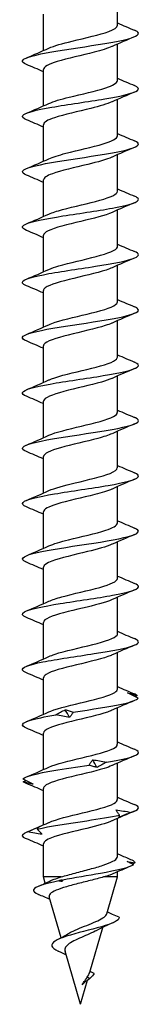
# Model space of a CAD drawing. Units: millimetres. Extents: x -43 to 99, y -560 to 6.
# Drawn here: x -4 to 4, y -260 to -192 of the extents above; entities that cross this region are included whole.
import ezdxf

# ---------------------------------------------------------------- set-up
doc = ezdxf.new("R2010")
doc.units = ezdxf.units.MM

# ---------------------------------------------------------------- blocks, each defined once
blk = doc.blocks.new('SSH80x260-Front')
for p, q in [((2.55, -192.737), (2.55, -190.229)), ((-2.55, -194.474), (-2.55, -191.965)), ((2.55, -196.537), (2.55, -194.029)), ((-2.55, -198.274), (-2.55, -195.765)), ((2.55, -200.337), (2.55, -197.829)), ((-2.55, -202.074), (-2.55, -199.565)), ((2.55, -204.137), (2.55, -201.629)), ((-2.55, -205.874), (-2.55, -203.365)), ((2.55, -207.937), (2.55, -205.429)), ((-2.55, -209.674), (-2.55, -207.165)), ((2.55, -211.737), (2.55, -209.229)), ((-2.55, -213.474), (-2.55, -210.965)), ((2.55, -215.537), (2.55, -213.029)), ((-2.55, -217.274), (-2.55, -214.765)), ((2.55, -219.337), (2.55, -216.829)), ((-2.55, -221.074), (-2.55, -218.565)), ((2.55, -223.137), (2.55, -220.629)), ((-2.55, -224.874), (-2.55, -222.365)), ((2.55, -226.937), (2.55, -224.429)), ((-2.55, -228.674), (-2.55, -226.165)), ((2.55, -230.737), (2.55, -228.229)), ((-2.55, -232.474), (-2.55, -229.965)), ((2.55, -234.537), (2.55, -232.029)), ((-2.55, -236.274), (-2.55, -233.765)), ((2.55, -238.337), (2.55, -235.829)), ((-2.55, -240.074), (-2.55, -237.565)), ((2.55, -242.137), (2.55, -239.629)), ((-2.55, -243.874), (-2.55, -241.365)), ((2.55, -245.937), (2.55, -243.429)), ((-2.55, -247.674), (-2.55, -245.165)), ((2.55, -249.836), (2.55, -247.229)), ((-2.55, -251.251), (-2.55, -248.965)), ((2.55, -251.251), (2.55, -250.9)), ((-1.328, -251.251), (-2.55, -251.251)), ((-2.425, -251.682), (-2.55, -251.251)), ((2.55, -251.251), (1.594, -251.251)), ((1.815, -253.774), (2.55, -251.251)), ((-1.333, -255.428), (-2.15, -252.624)), ((0.645, -257.786), (1.539, -254.72)), ((-0.989, -256.606), (-1.537, -256.351)), ((0, -260), (-1.063, -256.351)), ((0, -260), (0.481, -258.348)), ((0.648, -258.226), (0.465, -258.144))]:
    blk.add_line(p, q)
for points, knots in [([(-2.174, -194.306), (-1.818, -194.146), (-1.235, -193.986), (-0.578, -193.826), (0.332, -193.604), (1.348, -193.383), (1.95, -193.161), (2.333, -193.02), (2.538, -192.879), (2.543, -192.737)], [90.083048, 90.083048, 90.083048, 90.083048, 90.877714, 90.877714, 90.877714, 91.976708, 91.976708, 91.976708, 92.676983, 92.676983, 92.676983, 92.676983]), ([(-3.727, -195.426), (-4.123, -195.258), (-4.076, -195.09), (-3.581, -194.922), (-3.017, -194.731), (-1.889, -194.54), (-0.641, -194.349), (0.606, -194.158), (1.939, -193.967), (2.831, -193.776), (3.724, -193.585), (4.152, -193.394), (3.947, -193.203), (3.902, -193.161), (3.827, -193.119), (3.725, -193.077)], [89.164574, 89.164574, 89.164574, 89.164574, 89.997459, 89.997459, 89.997459, 90.945151, 90.945151, 90.945151, 91.892648, 91.892648, 91.892648, 92.839951, 92.839951, 92.839951, 93.0478, 93.0478, 93.0478, 93.0478]), ([(2.171, -194.196), (1.886, -194.326), (1.457, -194.455), (0.952, -194.584), (0.113, -194.798), (-0.904, -195.013), (-1.606, -195.227), (-2.193, -195.407), (-2.541, -195.586), (-2.548, -195.765)], [-92.129326, -92.129326, -92.129326, -92.129326, -91.488938, -91.488938, -91.488938, -90.424762, -90.424762, -90.424762, -89.535391, -89.535391, -89.535391, -89.535391]), ([(-2.172, -198.106), (-1.853, -197.963), (-1.355, -197.819), (-0.778, -197.675), (0.081, -197.461), (1.082, -197.247), (1.742, -197.033), (2.25, -196.868), (2.54, -196.703), (2.546, -196.537)], [83.799863, 83.799863, 83.799863, 83.799863, 84.512885, 84.512885, 84.512885, 85.574801, 85.574801, 85.574801, 86.393798, 86.393798, 86.393798, 86.393798]), ([(-3.72, -199.226), (-3.95, -199.13), (-4.045, -199.033), (-3.978, -198.937), (-3.844, -198.746), (-3.074, -198.555), (-1.973, -198.363), (-0.873, -198.172), (0.53, -197.981), (1.678, -197.789), (2.826, -197.598), (3.691, -197.407), (3.929, -197.216), (4.069, -197.103), (3.989, -196.99), (3.721, -196.877)], [82.881389, 82.881389, 82.881389, 82.881389, 83.357905, 83.357905, 83.357905, 84.307043, 84.307043, 84.307043, 85.255967, 85.255967, 85.255967, 86.204679, 86.204679, 86.204679, 86.764615, 86.764615, 86.764615, 86.764615]), ([(2.173, -197.996), (1.842, -198.145), (1.319, -198.294), (0.718, -198.443), (-0.149, -198.657), (-1.145, -198.871), (-1.788, -199.085), (-2.269, -199.245), (-2.539, -199.405), (-2.545, -199.565)], [-85.84614, -85.84614, -85.84614, -85.84614, -85.108249, -85.108249, -85.108249, -84.045792, -84.045792, -84.045792, -83.252205, -83.252205, -83.252205, -83.252205]), ([(-3.727, -203.026), (-3.781, -203.004), (-3.826, -202.981), (-3.864, -202.959), (-4.192, -202.768), (-3.893, -202.576), (-3.087, -202.384), (-2.28, -202.193), (-0.988, -202.001), (0.276, -201.81), (1.54, -201.618), (2.743, -201.426), (3.407, -201.235), (4.051, -201.049), (4.171, -200.863), (3.728, -200.677)], [76.598203, 76.598203, 76.598203, 76.598203, 76.707679, 76.707679, 76.707679, 77.658401, 77.658401, 77.658401, 78.608888, 78.608888, 78.608888, 79.559144, 79.559144, 79.559144, 80.481429, 80.481429, 80.481429, 80.481429]), ([(-2.171, -201.906), (-1.895, -201.781), (-1.487, -201.657), (-1.003, -201.532), (-0.172, -201.318), (0.848, -201.103), (1.562, -200.889), (2.175, -200.705), (2.542, -200.521), (2.548, -200.337)], [77.516678, 77.516678, 77.516678, 77.516678, 78.13561, 78.13561, 78.13561, 79.199197, 79.199197, 79.199197, 80.110613, 80.110613, 80.110613, 80.110613]), ([(2.174, -201.796), (1.804, -201.963), (1.189, -202.129), (0.501, -202.296), (-0.383, -202.51), (-1.352, -202.723), (-1.938, -202.937), (-2.329, -203.08), (-2.539, -203.223), (-2.544, -203.365)], [-79.562955, -79.562955, -79.562955, -79.562955, -78.737517, -78.737517, -78.737517, -77.676637, -77.676637, -77.676637, -76.96902, -76.96902, -76.96902, -76.96902]), ([(-2.17, -205.706), (-1.943, -205.603), (-1.624, -205.499), (-1.242, -205.395), (-0.451, -205.18), (0.578, -204.966), (1.347, -204.751), (2.079, -204.546), (2.547, -204.342), (2.55, -204.137)], [71.233492, 71.233492, 71.233492, 71.233492, 71.747809, 71.747809, 71.747809, 72.81321, 72.81321, 72.81321, 73.827427, 73.827427, 73.827427, 73.827427]), ([(-3.723, -206.826), (-4.047, -206.688), (-4.086, -206.55), (-3.806, -206.412), (-3.416, -206.22), (-2.416, -206.028), (-1.206, -205.837), (0.005, -205.645), (1.394, -205.453), (2.407, -205.261), (3.421, -205.069), (4.032, -204.877), (3.999, -204.685), (3.986, -204.616), (3.89, -204.546), (3.722, -204.477)], [70.315018, 70.315018, 70.315018, 70.315018, 70.998258, 70.998258, 70.998258, 71.950448, 71.950448, 71.950448, 72.902387, 72.902387, 72.902387, 73.854076, 73.854076, 73.854076, 74.198244, 74.198244, 74.198244, 74.198244]), ([(2.177, -205.596), (1.727, -205.8), (0.893, -206.003), (0.035, -206.207), (-0.884, -206.425), (-1.791, -206.643), (-2.234, -206.861), (-2.44, -206.962), (-2.542, -207.064), (-2.541, -207.165)], [-73.27977, -73.27977, -73.27977, -73.27977, -72.270307, -72.270307, -72.270307, -71.189136, -71.189136, -71.189136, -70.685835, -70.685835, -70.685835, -70.685835]), ([(-3.723, -210.626), (-3.867, -210.566), (-3.958, -210.507), (-3.988, -210.448), (-4.086, -210.256), (-3.536, -210.063), (-2.558, -209.871), (-1.58, -209.679), (-0.201, -209.486), (1.028, -209.294), (2.257, -209.102), (3.303, -208.91), (3.747, -208.717), (4.087, -208.571), (4.069, -208.424), (3.724, -208.277)], [64.031833, 64.031833, 64.031833, 64.031833, 64.325633, 64.325633, 64.325633, 65.279667, 65.279667, 65.279667, 66.233429, 66.233429, 66.233429, 67.186922, 67.186922, 67.186922, 67.915059, 67.915059, 67.915059, 67.915059]), ([(-2.17, -209.506), (-1.996, -209.426), (-1.766, -209.346), (-1.492, -209.265), (-0.756, -209.05), (0.272, -208.835), (1.092, -208.62), (1.912, -208.405), (2.49, -208.19), (2.545, -207.975), (2.548, -207.962), (2.55, -207.95), (2.55, -207.937)], [64.950307, 64.950307, 64.950307, 64.950307, 65.348617, 65.348617, 65.348617, 66.415977, 66.415977, 66.415977, 67.483001, 67.483001, 67.483001, 67.544242, 67.544242, 67.544242, 67.544242]), ([(2.176, -209.396), (2.122, -209.421), (2.063, -209.446), (1.998, -209.471), (1.43, -209.688), (0.454, -209.905), (-0.447, -210.122), (-1.347, -210.339), (-2.135, -210.555), (-2.421, -210.772), (-2.506, -210.837), (-2.546, -210.901), (-2.544, -210.965)], [-66.996584, -66.996584, -66.996584, -66.996584, -66.873894, -66.873894, -66.873894, -65.797352, -65.797352, -65.797352, -64.721682, -64.721682, -64.721682, -64.402649, -64.402649, -64.402649, -64.402649]), ([(-2.172, -213.306), (-2.055, -213.252), (-1.911, -213.197), (-1.744, -213.143), (-1.081, -212.927), (-0.071, -212.712), (0.793, -212.496), (1.657, -212.281), (2.339, -212.065), (2.506, -211.85), (2.535, -211.812), (2.549, -211.775), (2.547, -211.737)], [58.667122, 58.667122, 58.667122, 58.667122, 58.937152, 58.937152, 58.937152, 60.006619, 60.006619, 60.006619, 61.075726, 61.075726, 61.075726, 61.261057, 61.261057, 61.261057, 61.261057]), ([(-3.727, -214.426), (-4.13, -214.255), (-4.073, -214.084), (-3.555, -213.913), (-2.971, -213.721), (-1.816, -213.528), (-0.554, -213.335), (0.707, -213.143), (2.042, -212.95), (2.915, -212.758), (3.787, -212.565), (4.174, -212.372), (3.92, -212.18), (3.874, -212.146), (3.809, -212.111), (3.726, -212.077)], [57.748647, 57.748647, 57.748647, 57.748647, 58.595546, 58.595546, 58.595546, 59.551275, 59.551275, 59.551275, 60.506715, 60.506715, 60.506715, 61.461867, 61.461867, 61.461867, 61.631873, 61.631873, 61.631873, 61.631873]), ([(2.172, -213.196), (2.048, -213.254), (1.894, -213.312), (1.714, -213.369), (1.04, -213.585), (0.023, -213.801), (-0.837, -214.018), (-1.697, -214.233), (-2.365, -214.449), (-2.515, -214.665), (-2.538, -214.698), (-2.549, -214.732), (-2.548, -214.765)], [-60.713399, -60.713399, -60.713399, -60.713399, -60.427362, -60.427362, -60.427362, -59.355785, -59.355785, -59.355785, -58.284975, -58.284975, -58.284975, -58.119464, -58.119464, -58.119464, -58.119464]), ([(-2.176, -217.106), (-2.12, -217.08), (-2.057, -217.054), (-1.989, -217.028), (-1.419, -216.812), (-0.447, -216.596), (0.449, -216.38), (1.346, -216.164), (2.13, -215.948), (2.419, -215.732), (2.505, -215.667), (2.546, -215.602), (2.544, -215.537)], [52.383936, 52.383936, 52.383936, 52.383936, 52.512514, 52.512514, 52.512514, 53.58424, 53.58424, 53.58424, 54.655579, 54.655579, 54.655579, 54.977871, 54.977871, 54.977871, 54.977871]), ([(-3.72, -218.226), (-3.93, -218.139), (-4.028, -218.052), (-3.993, -217.965), (-3.915, -217.771), (-3.185, -217.578), (-2.098, -217.385), (-1.011, -217.192), (0.404, -216.999), (1.577, -216.806), (2.75, -216.613), (3.65, -216.42), (3.914, -216.227), (4.073, -216.111), (3.998, -215.994), (3.721, -215.877)], [51.465462, 51.465462, 51.465462, 51.465462, 51.897065, 51.897065, 51.897065, 52.85491, 52.85491, 52.85491, 53.812442, 53.812442, 53.812442, 54.769667, 54.769667, 54.769667, 55.348688, 55.348688, 55.348688, 55.348688]), ([(2.17, -216.996), (1.985, -217.081), (1.739, -217.166), (1.444, -217.251), (0.696, -217.466), (-0.333, -217.681), (-1.144, -217.897), (-1.954, -218.112), (-2.513, -218.327), (-2.548, -218.542), (-2.549, -218.549), (-2.55, -218.557), (-2.55, -218.565)], [-54.430214, -54.430214, -54.430214, -54.430214, -54.009062, -54.009062, -54.009062, -52.941833, -52.941833, -52.941833, -51.87527, -51.87527, -51.87527, -51.836279, -51.836279, -51.836279, -51.836279]), ([(-3.728, -222.026), (-3.729, -222.025), (-3.729, -222.025), (-3.729, -222.025), (-4.192, -221.832), (-4.036, -221.638), (-3.323, -221.444), (-2.611, -221.251), (-1.363, -221.057), (-0.083, -220.864), (1.196, -220.671), (2.471, -220.477), (3.227, -220.284), (3.983, -220.09), (4.199, -219.897), (3.788, -219.704), (3.769, -219.695), (3.749, -219.686), (3.728, -219.677)], [45.182277, 45.182277, 45.182277, 45.182277, 45.183185, 45.183185, 45.183185, 46.143294, 46.143294, 46.143294, 47.10307, 47.10307, 47.10307, 48.062516, 48.062516, 48.062516, 49.021635, 49.021635, 49.021635, 49.065503, 49.065503, 49.065503, 49.065503]), ([(-2.177, -220.906), (-1.712, -220.695), (-0.829, -220.484), (0.061, -220.273), (0.974, -220.056), (1.854, -219.84), (2.27, -219.624), (2.453, -219.528), (2.543, -219.433), (2.542, -219.337)], [46.100751, 46.100751, 46.100751, 46.100751, 47.147925, 47.147925, 47.147925, 48.221651, 48.221651, 48.221651, 48.694686, 48.694686, 48.694686, 48.694686]), ([(2.17, -220.796), (1.935, -220.904), (1.602, -221.011), (1.203, -221.118), (0.406, -221.332), (-0.62, -221.547), (-1.38, -221.761), (-2.094, -221.963), (-2.546, -222.164), (-2.55, -222.365)], [-48.147028, -48.147028, -48.147028, -48.147028, -47.615355, -47.615355, -47.615355, -46.551881, -46.551881, -46.551881, -45.553093, -45.553093, -45.553093, -45.553093]), ([(-2.175, -224.706), (-1.781, -224.529), (-1.105, -224.352), (-0.366, -224.175), (0.54, -223.958), (1.502, -223.741), (2.048, -223.524), (2.371, -223.395), (2.539, -223.266), (2.542, -223.137)], [39.817566, 39.817566, 39.817566, 39.817566, 40.696739, 40.696739, 40.696739, 41.773009, 41.773009, 41.773009, 42.411501, 42.411501, 42.411501, 42.411501]), ([(-3.72, -225.826), (-3.968, -225.722), (-4.058, -225.617), (-3.958, -225.513), (-3.772, -225.319), (-2.935, -225.125), (-1.787, -224.931), (-0.64, -224.738), (0.787, -224.544), (1.913, -224.35), (3.039, -224.156), (3.834, -223.962), (3.976, -223.768), (4.046, -223.671), (3.952, -223.574), (3.72, -223.477)], [38.899092, 38.899092, 38.899092, 38.899092, 39.415366, 39.415366, 39.415366, 40.377538, 40.377538, 40.377538, 41.339358, 41.339358, 41.339358, 42.30083, 42.30083, 42.30083, 42.782317, 42.782317, 42.782317, 42.782317]), ([(2.171, -224.596), (1.892, -224.723), (1.478, -224.849), (0.988, -224.975), (0.132, -225.195), (-0.919, -225.415), (-1.632, -225.635), (-2.204, -225.812), (-2.54, -225.989), (-2.547, -226.165)], [-41.863843, -41.863843, -41.863843, -41.863843, -41.23845, -41.23845, -41.23845, -40.146098, -40.146098, -40.146098, -39.269908, -39.269908, -39.269908, -39.269908]), ([(-3.728, -229.626), (-3.744, -229.619), (-3.758, -229.613), (-3.773, -229.606), (-4.192, -229.415), (-4.005, -229.225), (-3.284, -229.034), (-2.564, -228.843), (-1.33, -228.652), (-0.068, -228.462), (1.251, -228.262), (2.562, -228.063), (3.305, -227.863), (4.033, -227.668), (4.195, -227.472), (3.728, -227.277)], [32.615906, 32.615906, 32.615906, 32.615906, 32.647901, 32.647901, 32.647901, 33.594224, 33.594224, 33.594224, 34.54046, 34.54046, 34.54046, 35.530092, 35.530092, 35.530092, 36.499132, 36.499132, 36.499132, 36.499132]), ([(-2.171, -228.506), (-1.861, -228.366), (-1.381, -228.226), (-0.821, -228.086), (0.047, -227.868), (1.07, -227.651), (1.74, -227.433), (2.25, -227.268), (2.539, -227.103), (2.545, -226.937)], [33.53438, 33.53438, 33.53438, 33.53438, 34.229726, 34.229726, 34.229726, 35.308701, 35.308701, 35.308701, 36.128316, 36.128316, 36.128316, 36.128316]), ([(2.174, -228.396), (1.802, -228.564), (1.183, -228.731), (0.491, -228.898), (-0.405, -229.114), (-1.384, -229.331), (-1.965, -229.547), (-2.339, -229.687), (-2.539, -229.826), (-2.543, -229.965)], [-35.580658, -35.580658, -35.580658, -35.580658, -34.751251, -34.751251, -34.751251, -33.677598, -33.677598, -33.677598, -32.986723, -32.986723, -32.986723, -32.986723]), ([(-3.722, -233.426), (-4.024, -233.298), (-4.082, -233.169), (-3.861, -233.041), (-3.531, -232.85), (-2.589, -232.66), (-1.407, -232.469), (-0.225, -232.278), (1.166, -232.087), (2.217, -231.896), (3.267, -231.705), (3.951, -231.514), (3.997, -231.324), (4.017, -231.241), (3.919, -231.159), (3.721, -231.077)], [26.332721, 26.332721, 26.332721, 26.332721, 26.968069, 26.968069, 26.968069, 27.914936, 27.914936, 27.914936, 28.861711, 28.861711, 28.861711, 29.808394, 29.808394, 29.808394, 30.215947, 30.215947, 30.215947, 30.215947]), ([(-2.169, -232.306), (-1.951, -232.207), (-1.649, -232.107), (-1.286, -232.007), (-0.492, -231.789), (0.558, -231.571), (1.34, -231.353), (2.076, -231.148), (2.546, -230.943), (2.55, -230.737)], [27.251195, 27.251195, 27.251195, 27.251195, 27.745905, 27.745905, 27.745905, 28.827751, 28.827751, 28.827751, 29.84513, 29.84513, 29.84513, 29.84513]), ([(2.176, -232.196), (1.746, -232.391), (0.966, -232.586), (0.147, -232.78), (-0.757, -232.995), (-1.672, -233.21), (-2.156, -233.424), (-2.412, -233.538), (-2.541, -233.652), (-2.542, -233.765)], [-29.297473, -29.297473, -29.297473, -29.297473, -28.332067, -28.332067, -28.332067, -27.267038, -27.267038, -27.267038, -26.703538, -26.703538, -26.703538, -26.703538]), ([(-2.172, -236.106), (-2.056, -236.052), (-1.915, -235.999), (-1.75, -235.945), (-1.074, -235.724), (-0.033, -235.504), (0.844, -235.283), (1.714, -235.065), (2.386, -234.846), (2.522, -234.627), (2.541, -234.597), (2.549, -234.567), (2.548, -234.537)], [20.96801, 20.96801, 20.96801, 20.96801, 21.234906, 21.234906, 21.234906, 22.328487, 22.328487, 22.328487, 23.413525, 23.413525, 23.413525, 23.561945, 23.561945, 23.561945, 23.561945]), ([(-3.723, -237.226), (-3.864, -237.168), (-3.954, -237.11), (-3.986, -237.052), (-4.091, -236.861), (-3.557, -236.67), (-2.596, -236.478), (-1.635, -236.287), (-0.271, -236.096), (0.955, -235.905), (2.182, -235.715), (3.24, -235.524), (3.711, -235.333), (4.086, -235.181), (4.082, -235.029), (3.725, -234.877)], [20.049536, 20.049536, 20.049536, 20.049536, 20.337362, 20.337362, 20.337362, 21.284893, 21.284893, 21.284893, 22.232328, 22.232328, 22.232328, 23.179666, 23.179666, 23.179666, 23.932762, 23.932762, 23.932762, 23.932762]), ([(2.177, -235.996), (2.156, -236.006), (2.134, -236.016), (2.111, -236.025), (1.596, -236.243), (0.644, -236.461), (-0.271, -236.68), (-1.182, -236.897), (-2.017, -237.114), (-2.362, -237.331), (-2.486, -237.409), (-2.545, -237.487), (-2.543, -237.565)], [-23.014287, -23.014287, -23.014287, -23.014287, -22.966702, -22.966702, -22.966702, -21.884856, -21.884856, -21.884856, -20.806805, -20.806805, -20.806805, -20.420352, -20.420352, -20.420352, -20.420352]), ([(-2.176, -239.906), (-2.136, -239.888), (-2.093, -239.869), (-2.047, -239.851), (-1.509, -239.637), (-0.565, -239.423), (0.329, -239.209), (1.223, -238.995), (2.033, -238.781), (2.368, -238.568), (2.488, -238.491), (2.545, -238.414), (2.543, -238.337)], [14.684825, 14.684825, 14.684825, 14.684825, 14.776351, 14.776351, 14.776351, 15.837413, 15.837413, 15.837413, 16.898349, 16.898349, 16.898349, 17.27876, 17.27876, 17.27876, 17.27876]), ([(3.975, -238.969), (3.849, -238.91), (3.725, -238.85), (3.483, -238.73), (3.365, -238.67), (3.25, -238.61)], [0, 0, 0, 0, 0.04635749, 0.04635749, 0.09246659, 0.09246659, 0.09246659, 0.09246659]), ([(3.25, -238.61), (3.366, -238.631), (3.48, -238.657), (3.703, -238.714), (3.813, -238.745), (3.919, -238.779)], [0, 0, 0, 0, 0.0523429, 0.0523429, 0.105829, 0.105829, 0.105829, 0.105829]), ([(-0.498, -239.927), (0.766, -239.734), (2.094, -239.542), (2.953, -239.349), (3.518, -239.222), (3.881, -239.096), (3.975, -238.969)], [15.583196, 15.583196, 15.583196, 15.583196, 16.538541, 16.538541, 16.538541, 17.166729, 17.166729, 17.166729, 17.166729]), ([(-3.727, -241.026), (-4.144, -240.849), (-4.066, -240.673), (-3.503, -240.497), (-3.099, -240.37), (-2.458, -240.243), (-1.7, -240.117)], [13.76635, 13.76635, 13.76635, 13.76635, 14.640819, 14.640819, 14.640819, 15.269007, 15.269007, 15.269007, 15.269007]), ([(2.174, -239.796), (2.085, -239.838), (1.981, -239.879), (1.862, -239.92), (1.245, -240.134), (0.26, -240.349), (-0.617, -240.563), (-1.492, -240.777), (-2.224, -240.991), (-2.461, -241.205), (-2.52, -241.258), (-2.547, -241.312), (-2.545, -241.365)], [-16.731102, -16.731102, -16.731102, -16.731102, -16.526851, -16.526851, -16.526851, -15.46357, -15.46357, -15.46357, -14.402454, -14.402454, -14.402454, -14.137167, -14.137167, -14.137167, -14.137167]), ([(-1.7, -240.117), (-1.596, -240.057), (-1.489, -239.997), (-1.271, -239.878), (-1.159, -239.818), (-1.044, -239.758)], [0, 0, 0, 0, 0.04635749, 0.04635749, 0.09246659, 0.09246659, 0.09246659, 0.09246659]), ([(-0.762, -240.286), (-0.914, -240.265), (-1.067, -240.239), (-1.38, -240.182), (-1.539, -240.151), (-1.7, -240.117)], [0, 0, 0, 0, 0.0523429, 0.0523429, 0.105829, 0.105829, 0.105829, 0.105829]), ([(-1.044, -239.758), (-0.96, -239.779), (-0.873, -239.804), (-0.691, -239.861), (-0.596, -239.893), (-0.498, -239.927)], [0, 0, 0, 0, 0.0523429, 0.0523429, 0.105829, 0.105829, 0.105829, 0.105829]), ([(-0.498, -239.927), (-0.533, -239.986), (-0.573, -240.046), (-0.661, -240.166), (-0.709, -240.226), (-0.762, -240.286)], [0, 0, 0, 0, 0.04635749, 0.04635749, 0.09246659, 0.09246659, 0.09246659, 0.09246659]), ([(-2.177, -243.706), (-2.175, -243.705), (-2.172, -243.704), (-2.17, -243.703), (-1.695, -243.489), (-0.789, -243.275), (0.113, -243.061), (1.015, -242.847), (1.875, -242.633), (2.28, -242.419), (2.457, -242.325), (2.543, -242.231), (2.542, -242.137)], [8.401639, 8.401639, 8.401639, 8.401639, 8.407269, 8.407269, 8.407269, 9.46911, 9.46911, 9.46911, 10.530819, 10.530819, 10.530819, 10.995574, 10.995574, 10.995574, 10.995574]), ([(1.795, -243.37), (2.933, -243.177), (3.764, -242.985), (3.955, -242.792), (4.059, -242.687), (3.978, -242.582), (3.728, -242.477)], [9.89003, 9.89003, 9.89003, 9.89003, 10.845375, 10.845375, 10.845375, 11.366391, 11.366391, 11.366391, 11.366391]), ([(0.602, -243.56), (0.634, -243.5), (0.67, -243.441), (0.751, -243.321), (0.795, -243.261), (0.845, -243.201)], [0, 0, 0, 0, 0.04635749, 0.04635749, 0.09246659, 0.09246659, 0.09246659, 0.09246659]), ([(0.845, -243.201), (0.999, -243.222), (1.154, -243.247), (1.471, -243.304), (1.632, -243.336), (1.795, -243.37)], [0, 0, 0, 0, 0.0523429, 0.0523429, 0.105829, 0.105829, 0.105829, 0.105829]), ([(1.795, -243.37), (1.688, -243.429), (1.579, -243.489), (1.356, -243.609), (1.242, -243.669), (1.125, -243.729)], [0, 0, 0, 0, 0.04635749, 0.04635749, 0.09246659, 0.09246659, 0.09246659, 0.09246659]), ([(-3.962, -244.518), (-3.786, -244.325), (-2.968, -244.133), (-1.837, -243.94), (-1.093, -243.813), (-0.226, -243.687), (0.602, -243.56)], [7.992308, 7.992308, 7.992308, 7.992308, 8.947652, 8.947652, 8.947652, 9.575841, 9.575841, 9.575841, 9.575841]), ([(2.171, -243.596), (2.028, -243.663), (1.847, -243.729), (1.632, -243.795), (0.929, -244.012), (-0.102, -244.229), (-0.952, -244.447), (-1.792, -244.661), (-2.419, -244.876), (-2.531, -245.091), (-2.544, -245.116), (-2.549, -245.14), (-2.549, -245.165)], [-10.447917, -10.447917, -10.447917, -10.447917, -10.119453, -10.119453, -10.119453, -9.042261, -9.042261, -9.042261, -7.977204, -7.977204, -7.977204, -7.853982, -7.853982, -7.853982, -7.853982]), ([(1.125, -243.729), (1.045, -243.708), (0.962, -243.682), (0.788, -243.625), (0.696, -243.594), (0.602, -243.56)], [0, 0, 0, 0, 0.0523429, 0.0523429, 0.105829, 0.105829, 0.105829, 0.105829]), ([(-3.962, -244.518), (-3.838, -244.577), (-3.716, -244.637), (-3.478, -244.757), (-3.362, -244.817), (-3.249, -244.877)], [0, 0, 0, 0, 0.04635749, 0.04635749, 0.09246659, 0.09246659, 0.09246659, 0.09246659]), ([(-3.249, -244.877), (-3.369, -244.856), (-3.486, -244.83), (-3.716, -244.773), (-3.829, -244.741), (-3.938, -244.708)], [0, 0, 0, 0, 0.0523429, 0.0523429, 0.105829, 0.105829, 0.105829, 0.105829]), ([(-2.177, -247.506), (-2.173, -247.504), (-2.169, -247.503), (-2.165, -247.501), (-1.683, -247.284), (-0.76, -247.068), (0.152, -246.851), (1.053, -246.637), (1.906, -246.423), (2.298, -246.209), (2.463, -246.118), (2.543, -246.028), (2.542, -245.937)], [2.118454, 2.118454, 2.118454, 2.118454, 2.127227, 2.127227, 2.127227, 3.201087, 3.201087, 3.201087, 4.263864, 4.263864, 4.263864, 4.712389, 4.712389, 4.712389, 4.712389]), ([(2.7, -247.003), (2.649, -246.944), (2.603, -246.884), (2.518, -246.764), (2.481, -246.704), (2.448, -246.644)], [0, 0, 0, 0, 0.04635749, 0.04635749, 0.09246659, 0.09246659, 0.09246659, 0.09246659]), ([(2.448, -246.644), (2.62, -246.665), (2.791, -246.691), (3.135, -246.748), (3.308, -246.779), (3.48, -246.813)], [0, 0, 0, 0, 0.0523429, 0.0523429, 0.105829, 0.105829, 0.105829, 0.105829]), ([(3.48, -246.813), (3.339, -246.873), (3.197, -246.932), (2.914, -247.052), (2.773, -247.112), (2.631, -247.172)], [0, 0, 0, 0, 0.04635749, 0.04635749, 0.09246659, 0.09246659, 0.09246659, 0.09246659]), ([(-2.985, -247.961), (-2.137, -247.768), (-0.815, -247.576), (0.451, -247.383), (1.283, -247.256), (2.082, -247.13), (2.7, -247.003)], [2.299142, 2.299142, 2.299142, 2.299142, 3.254486, 3.254486, 3.254486, 3.882675, 3.882675, 3.882675, 3.882675]), ([(2.174, -247.396), (1.792, -247.568), (1.148, -247.74), (0.435, -247.912), (-0.462, -248.127), (-1.43, -248.343), (-1.996, -248.559), (-2.351, -248.694), (-2.54, -248.83), (-2.543, -248.965)], [-4.164731, -4.164731, -4.164731, -4.164731, -3.313062, -3.313062, -3.313062, -2.242297, -2.242297, -2.242297, -1.570796, -1.570796, -1.570796, -1.570796]), ([(2.631, -247.172), (2.65, -247.151), (2.666, -247.126), (2.689, -247.069), (2.697, -247.037), (2.7, -247.003)], [0, 0, 0, 0, 0.0523429, 0.0523429, 0.105829, 0.105829, 0.105829, 0.105829]), ([(-3.726, -248.626), (-3.803, -248.594), (-3.864, -248.562), (-3.909, -248.531), (-4.087, -248.404), (-3.999, -248.278), (-3.662, -248.151)], [1.1999797, 1.1999797, 1.1999797, 1.1999797, 1.3567641, 1.3567641, 1.3567641, 1.9849525, 1.9849525, 1.9849525, 1.9849525]), ([(-3.662, -248.151), (-3.519, -248.091), (-3.377, -248.032), (-3.093, -247.912), (-2.952, -247.852), (-2.811, -247.792)], [0, 0, 0, 0, 0.04635749, 0.04635749, 0.09246659, 0.09246659, 0.09246659, 0.09246659]), ([(-2.652, -248.32), (-2.821, -248.299), (-2.989, -248.273), (-3.326, -248.216), (-3.495, -248.185), (-3.662, -248.151)], [0, 0, 0, 0, 0.0523429, 0.0523429, 0.105829, 0.105829, 0.105829, 0.105829]), ([(-2.811, -247.792), (-2.847, -247.813), (-2.88, -247.838), (-2.938, -247.895), (-2.964, -247.927), (-2.985, -247.961)], [0, 0, 0, 0, 0.0523429, 0.0523429, 0.105829, 0.105829, 0.105829, 0.105829]), ([(-2.985, -247.961), (-2.921, -248.02), (-2.861, -248.08), (-2.75, -248.2), (-2.698, -248.26), (-2.652, -248.32)], [0, 0, 0, 0, 0.04635749, 0.04635749, 0.09246659, 0.09246659, 0.09246659, 0.09246659]), ([(-1.328, -251.251), (-1.035, -251.161), (-0.709, -251.072), (-0.03, -250.893), (0.317, -250.804), (0.981, -250.624), (1.292, -250.535), (1.834, -250.355), (2.06, -250.266), (2.395, -250.086), (2.499, -249.997), (2.545, -249.884), (2.55, -249.86), (2.55, -249.836)], [0, 0, 0, 0, 0.1064691, 0.1064691, 0.2129382, 0.2129382, 0.3194073, 0.3194073, 0.4258765, 0.4258765, 0.5323456, 0.5323456, 0.5603343, 0.5603343, 0.5603343, 0.5603343]), ([(3.665, -250.148), (3.411, -250.039), (3.152, -249.927), (2.784, -249.763), (2.667, -249.71), (2.55, -249.656)], [-0.1710536, -0.1710536, -0.1710536, -0.1710536, -0.0873501, -0.0873501, -0.0489134, -0.0489134, -0.0489134, -0.0489134]), ([(3.648, -250.416), (3.366, -250.614), (2.474, -250.812), (1.38, -251.01), (0.533, -251.164), (-0.418, -251.317), (-1.218, -251.471)], [1.760653, 1.760653, 1.760653, 1.760653, 2.742974, 2.742974, 2.742974, 3.504228, 3.504228, 3.504228, 3.504228]), ([(-1.495, -251.525), (-2.489, -251.725), (-3.15, -251.926), (-3.231, -252.126), (-3.275, -252.234), (-3.149, -252.343), (-2.894, -252.452)], [3.594507, 3.594507, 3.594507, 3.594507, 4.587349, 4.587349, 4.587349, 5.126552, 5.126552, 5.126552, 5.126552]), ([(1.594, -251.251), (1.318, -251.332), (1.006, -251.412), (0.357, -251.575), (0.027, -251.656), (-0.605, -251.819), (-0.902, -251.9), (-1.42, -252.063), (-1.638, -252.144), (-1.967, -252.308), (-2.077, -252.389), (-2.157, -252.522), (-2.165, -252.573), (-2.15, -252.624)], [0, 0, 0, 0, 0.103719, 0.103719, 0.204876, 0.204876, 0.3034752, 0.3034752, 0.3995208, 0.3995208, 0.4930179, 0.4930179, 0.5496899, 0.5496899, 0.5496899, 0.5496899]), ([(-2.036, -251.501), (-1.969, -251.47), (-1.893, -251.438), (-1.669, -251.355), (-1.507, -251.303), (-1.328, -251.251)], [0.5882907, 0.5882907, 0.5882907, 0.5882907, 0.628565, 0.628565, 0.6959504, 0.6959504, 0.6959504, 0.6959504]), ([(2.238, -251.037), (2.174, -251.066), (2.1, -251.094), (1.895, -251.165), (1.752, -251.208), (1.594, -251.251)], [0.541573, 0.541573, 0.541573, 0.541573, 0.5827024, 0.5827024, 0.6447773, 0.6447773, 0.6447773, 0.6447773]), ([(2.661, -254.023), (2.514, -253.959), (2.363, -253.894), (2.094, -253.774), (1.97, -253.717), (1.848, -253.659)], [-0.09722355, -0.09722355, -0.09722355, -0.09722355, -0.04871425, -0.04871425, -0.00859091, -0.00859091, -0.00859091, -0.00859091]), ([(2.661, -254.023), (2.708, -254.239), (2.195, -254.455), (1.442, -254.67), (0.686, -254.887), (-0.273, -255.104), (-0.954, -255.321), (-1.659, -255.545), (-2.039, -255.77), (-1.966, -255.994), (-1.927, -256.113), (-1.771, -256.232), (-1.537, -256.351)], [1.109977, 1.109977, 1.109977, 1.109977, 2.181076, 2.181076, 2.181076, 3.256963, 3.256963, 3.256963, 4.369838, 4.369838, 4.369838, 4.960409, 4.960409, 4.960409, 4.960409]), ([(-0.876, -255.165), (-0.803, -255.119), (-0.722, -255.074), (-0.459, -254.941), (-0.262, -254.855), (0.159, -254.683), (0.379, -254.598), (0.808, -254.427), (1.012, -254.343), (1.371, -254.172), (1.52, -254.088), (1.73, -253.926), (1.793, -253.85), (1.815, -253.774)], [0.2119166, 0.2119166, 0.2119166, 0.2119166, 0.2462035, 0.2462035, 0.3135972, 0.3135972, 0.3833941, 0.3833941, 0.455618, 0.455618, 0.5302893, 0.5302893, 0.6003061, 0.6003061, 0.6003061, 0.6003061]), ([(1.093, -254.943), (1.069, -254.955), (1.044, -254.968), (0.861, -255.06), (0.679, -255.14), (0.301, -255.302), (0.109, -255.383), (-0.256, -255.546), (-0.425, -255.627), (-0.715, -255.791), (-0.834, -255.872), (-1.004, -256.038), (-1.056, -256.12), (-1.081, -256.254), (-1.078, -256.302), (-1.063, -256.351)], [0.3482551, 0.3482551, 0.3482551, 0.3482551, 0.3585593, 0.3585593, 0.4232434, 0.4232434, 0.4856291, 0.4856291, 0.5457418, 0.5457418, 0.6036125, 0.6036125, 0.6592779, 0.6592779, 0.6907359, 0.6907359, 0.6907359, 0.6907359]), ([(-0.984, -256.623), (-1.038, -256.595), (-1.091, -256.567), (-1.273, -256.476), (-1.403, -256.414), (-1.534, -256.353)], [0.05279894, 0.05279894, 0.05279894, 0.05279894, 0.07127577, 0.07127577, 0.11505441, 0.11505441, 0.11505441, 0.11505441]), ([(0.956, -257.874), (0.891, -257.845), (0.823, -257.815), (0.726, -257.769), (0.693, -257.753), (0.66, -257.737)], [-0.04286134, -0.04286134, -0.04286134, -0.04286134, -0.02120435, -0.02120435, -0.01037924, -0.01037924, -0.01037924, -0.01037924]), ([(0.122, -258.659), (0.153, -258.609), (0.184, -258.56), (0.25, -258.462), (0.284, -258.413), (0.369, -258.289), (0.419, -258.216), (0.465, -258.144)], [0, 0, 0, 0, 0.01753991, 0.01753991, 0.0355179, 0.0355179, 0.06333587, 0.06333587, 0.06333587, 0.06333587]), ([(0.465, -258.144), (0.543, -258.027), (0.604, -257.916), (0.641, -257.8), (0.643, -257.793), (0.645, -257.786)], [0, 0, 0, 0, 0.04635571, 0.04635571, 0.04933379, 0.04933379, 0.04933379, 0.04933379])]:
    blk.add_open_spline(points, degree=3, knots=knots)
for points in [[(2.55, -192.574), (2.94, -192.746), (3.334, -192.912), (3.728, -193.077)], [(3.728, -193.526), (3.207, -193.743), (2.687, -193.964), (2.177, -194.196)], [(-3.728, -194.977), (-3.207, -194.76), (-2.687, -194.539), (-2.177, -194.306)], [(-2.55, -195.929), (-2.94, -195.757), (-3.334, -195.59), (-3.728, -195.426)], [(2.55, -196.374), (2.94, -196.546), (3.334, -196.712), (3.728, -196.877)], [(3.728, -197.326), (3.207, -197.543), (2.687, -197.764), (2.177, -197.996)], [(-3.728, -198.777), (-3.207, -198.56), (-2.687, -198.339), (-2.177, -198.106)], [(-2.55, -199.729), (-2.94, -199.557), (-3.334, -199.39), (-3.728, -199.226)], [(2.55, -200.174), (2.94, -200.346), (3.334, -200.512), (3.728, -200.677)], [(3.728, -201.126), (3.207, -201.343), (2.687, -201.564), (2.177, -201.796)], [(-3.728, -202.577), (-3.207, -202.36), (-2.687, -202.139), (-2.177, -201.906)], [(-2.55, -203.529), (-2.94, -203.357), (-3.334, -203.19), (-3.728, -203.026)], [(2.55, -203.974), (2.94, -204.146), (3.334, -204.312), (3.728, -204.477)], [(3.728, -204.926), (3.207, -205.143), (2.687, -205.364), (2.177, -205.596)], [(-3.728, -206.377), (-3.207, -206.16), (-2.687, -205.939), (-2.177, -205.706)], [(-2.55, -207.329), (-2.94, -207.157), (-3.334, -206.99), (-3.728, -206.826)], [(2.55, -207.774), (2.94, -207.946), (3.334, -208.112), (3.728, -208.277)], [(3.728, -208.726), (3.207, -208.943), (2.687, -209.164), (2.177, -209.396)], [(-3.728, -210.177), (-3.207, -209.96), (-2.687, -209.739), (-2.177, -209.506)], [(-2.55, -211.129), (-2.94, -210.957), (-3.334, -210.79), (-3.728, -210.626)], [(2.55, -211.574), (2.94, -211.746), (3.334, -211.912), (3.728, -212.077)], [(3.728, -212.526), (3.207, -212.743), (2.687, -212.964), (2.177, -213.196)], [(-3.728, -213.977), (-3.207, -213.76), (-2.687, -213.539), (-2.177, -213.306)], [(-2.55, -214.929), (-2.94, -214.757), (-3.334, -214.59), (-3.728, -214.426)], [(2.55, -215.374), (2.94, -215.546), (3.334, -215.712), (3.728, -215.877)], [(3.728, -216.326), (3.207, -216.543), (2.687, -216.764), (2.177, -216.996)], [(-3.728, -217.777), (-3.207, -217.56), (-2.687, -217.339), (-2.177, -217.106)], [(-2.55, -218.729), (-2.94, -218.557), (-3.334, -218.39), (-3.728, -218.226)], [(2.55, -219.174), (2.94, -219.346), (3.334, -219.512), (3.728, -219.677)], [(3.728, -220.126), (3.207, -220.343), (2.687, -220.564), (2.177, -220.796)], [(-3.728, -221.577), (-3.207, -221.36), (-2.687, -221.139), (-2.177, -220.906)], [(-2.55, -222.529), (-2.94, -222.357), (-3.334, -222.19), (-3.728, -222.026)], [(2.55, -222.974), (2.94, -223.146), (3.334, -223.312), (3.728, -223.477)], [(3.728, -223.926), (3.207, -224.143), (2.687, -224.364), (2.177, -224.596)], [(-3.728, -225.377), (-3.207, -225.16), (-2.687, -224.939), (-2.177, -224.706)], [(-2.55, -226.329), (-2.94, -226.157), (-3.334, -225.99), (-3.728, -225.826)], [(2.55, -226.774), (2.94, -226.946), (3.334, -227.112), (3.728, -227.277)], [(3.728, -227.726), (3.207, -227.943), (2.687, -228.164), (2.177, -228.396)], [(-3.728, -229.177), (-3.207, -228.96), (-2.687, -228.739), (-2.177, -228.506)], [(-2.55, -230.129), (-2.94, -229.957), (-3.334, -229.79), (-3.728, -229.626)], [(2.55, -230.574), (2.94, -230.746), (3.334, -230.912), (3.728, -231.077)], [(3.728, -231.526), (3.207, -231.743), (2.687, -231.964), (2.177, -232.196)], [(-3.728, -232.977), (-3.207, -232.76), (-2.687, -232.539), (-2.177, -232.306)], [(-2.55, -233.929), (-2.94, -233.757), (-3.334, -233.59), (-3.728, -233.426)], [(2.55, -234.374), (2.94, -234.546), (3.334, -234.712), (3.728, -234.877)], [(3.728, -235.326), (3.207, -235.543), (2.687, -235.764), (2.177, -235.996)], [(-3.728, -236.777), (-3.207, -236.56), (-2.687, -236.339), (-2.177, -236.106)], [(-2.55, -237.729), (-2.94, -237.557), (-3.334, -237.39), (-3.728, -237.226)], [(2.55, -238.174), (2.94, -238.346), (3.334, -238.512), (3.728, -238.677)], [(3.919, -238.779), (3.873, -238.745), (3.808, -238.711), (3.726, -238.677)], [(3.919, -238.779), (3.863, -238.807), (3.807, -238.835), (3.753, -238.863)], [(3.728, -239.126), (3.207, -239.343), (2.687, -239.564), (2.177, -239.796)], [(-3.728, -240.577), (-3.207, -240.36), (-2.687, -240.139), (-2.177, -239.906)], [(-0.762, -240.286), (-0.857, -240.11), (-0.951, -239.934), (-1.044, -239.758)], [(-2.55, -241.529), (-2.94, -241.357), (-3.334, -241.19), (-3.728, -241.026)], [(2.55, -241.974), (2.94, -242.146), (3.334, -242.312), (3.728, -242.477)], [(1.125, -243.729), (1.033, -243.553), (0.939, -243.377), (0.845, -243.201)], [(3.728, -242.926), (3.207, -243.143), (2.687, -243.364), (2.177, -243.596)], [(-3.728, -244.377), (-3.207, -244.16), (-2.687, -243.939), (-2.177, -243.706)], [(-3.938, -244.708), (-3.877, -244.678), (-3.816, -244.648), (-3.756, -244.617)], [(-3.728, -244.826), (-3.822, -244.786), (-3.893, -244.747), (-3.938, -244.708)], [(-2.55, -245.329), (-2.94, -245.157), (-3.334, -244.99), (-3.728, -244.826)], [(2.55, -245.774), (2.94, -245.946), (3.334, -246.112), (3.728, -246.277)], [(3.728, -246.726), (3.207, -246.943), (2.687, -247.164), (2.177, -247.396)], [(3.48, -246.813), (4.063, -246.634), (4.152, -246.456), (3.728, -246.277)], [(-3.728, -248.177), (-3.207, -247.96), (-2.687, -247.739), (-2.177, -247.506)], [(-2.55, -249.129), (-2.94, -248.957), (-3.334, -248.79), (-3.728, -248.626)], [(3.648, -250.416), (3.504, -250.339), (3.364, -250.261), (3.23, -250.183)], [(3.23, -250.183), (3.408, -250.209), (3.581, -250.243), (3.749, -250.282)], [(3.749, -250.282), (3.686, -250.312), (3.624, -250.341), (3.562, -250.37)], [(3.665, -250.148), (3.724, -250.193), (3.752, -250.237), (3.749, -250.282)], [(3.449, -250.52), (3.043, -250.689), (2.638, -250.86), (2.238, -251.037)], [(-2.942, -251.912), (-2.637, -251.779), (-2.334, -251.642), (-2.036, -251.501)], [(-1.495, -251.525), (-1.439, -251.496), (-1.382, -251.467), (-1.325, -251.438)], [(-1.262, -251.561), (-1.34, -251.55), (-1.418, -251.538), (-1.495, -251.525)], [(-1.325, -251.438), (-1.29, -251.448), (-1.254, -251.459), (-1.218, -251.471)], [(-1.262, -251.561), (-1.283, -251.52), (-1.304, -251.479), (-1.325, -251.438)], [(-1.218, -251.471), (-1.231, -251.501), (-1.246, -251.531), (-1.262, -251.561)], [(-2.098, -252.801), (-2.364, -252.682), (-2.632, -252.566), (-2.901, -252.452)], [(2.258, -254.393), (1.862, -254.567), (1.466, -254.747), (1.093, -254.943)], [(-1.622, -255.579), (-1.364, -255.448), (-1.11, -255.311), (-0.876, -255.165)], [(0.648, -258.226), (0.452, -258.37), (0.249, -258.515), (0.122, -258.659)], [(0.956, -257.874), (0.897, -257.991), (0.781, -258.109), (0.648, -258.226)], [(0.141, -258.639), (0.134, -258.645), (0.128, -258.652), (0.122, -258.659)], [(0.16, -258.618), (0.153, -258.625), (0.147, -258.632), (0.141, -258.639)]]:
    blk.add_open_spline(points, degree=3)

msp = doc.modelspace()

# ---------------------------------------------------------------- block references
msp.add_blockref('SSH80x260-Front', (0, 0))

doc.saveas('drawing.dxf')
